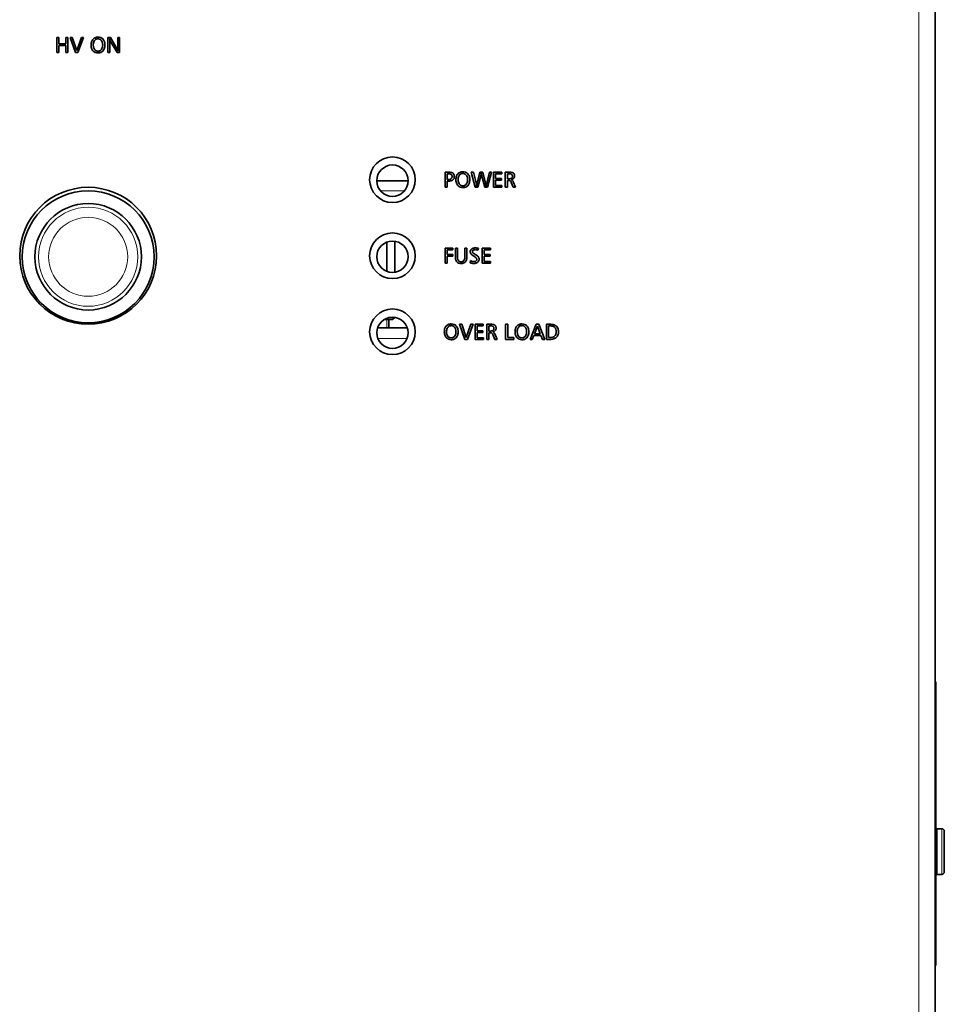
# Model space of a CAD drawing. Units: millimetres. Extents: x 200 to 5890, y 50 to 4150.
# Drawn here: x 2329 to 2512, y 2063 to 2258 of the extents above; entities that cross this region are included whole.
import ezdxf

# ---------------------------------------------------------------- set-up
doc = ezdxf.new("R2010")
doc.units = ezdxf.units.MM
doc.header["$LTSCALE"] = 10
doc.layers.add('実線(中線)', color=5, linetype='Continuous', lineweight=35)
doc.layers.add('実線(細線)', color=16, linetype='Continuous', lineweight=18)

msp = doc.modelspace()

# ---------------------------------------------------------------- linework, layer by layer
at = {"layer": '実線(中線)'}
for p, q in [((2509.993, 2414.216), (2509.993, 1802.116)), ((2337.214, 2254.072), (2336.794, 2254.072)), ((2336.794, 2254.072), (2336.794, 2251.072)), ((2337.214, 2252.802), (2337.214, 2254.072)), ((2338.577, 2252.802), (2337.214, 2252.802)), ((2338.997, 2254.072), (2338.577, 2254.072)), ((2338.577, 2254.072), (2338.577, 2252.802)), ((2338.997, 2251.072), (2338.997, 2254.072)), ((2339.868, 2254.072), (2339.422, 2254.072)), ((2339.422, 2254.072), (2340.489, 2251.072)), ((2340.749, 2251.475), (2339.868, 2254.072)), ((2341.661, 2254.072), (2340.749, 2251.475)), ((2340.978, 2251.072), (2342.084, 2254.072)), ((2342.084, 2254.072), (2341.661, 2254.072)), ((2347.414, 2254.072), (2346.887, 2254.072)), ((2346.887, 2254.072), (2346.887, 2251.072)), ((2347.271, 2251.072), (2347.271, 2253.273)), ((2347.353, 2253.428), (2348.679, 2251.072)), ((2348.718, 2251.737), (2347.414, 2254.072)), ((2349.196, 2254.072), (2348.809, 2254.072)), ((2348.809, 2254.072), (2348.809, 2251.859)), ((2349.196, 2251.072), (2349.196, 2254.072)), ((2336.794, 2251.072), (2337.214, 2251.072)), ((2337.214, 2251.072), (2337.214, 2252.46)), ((2337.214, 2252.46), (2338.577, 2252.46)), ((2338.577, 2252.46), (2338.577, 2251.072)), ((2338.577, 2251.072), (2338.997, 2251.072)), ((2340.489, 2251.072), (2340.978, 2251.072)), ((2346.887, 2251.072), (2347.271, 2251.072)), ((2348.679, 2251.072), (2349.196, 2251.072)), ((2414.111, 2227.515), (2413.365, 2227.515)), ((2413.365, 2227.515), (2413.365, 2224.515)), ((2418.939, 2227.515), (2418.509, 2227.515)), ((2418.509, 2227.515), (2419.298, 2224.515)), ((2419.533, 2225.116), (2418.939, 2227.515)), ((2420.248, 2227.515), (2419.632, 2225.101)), ((2420.791, 2227.515), (2420.248, 2227.515)), ((2421.407, 2225.098), (2420.791, 2227.515)), ((2422.12, 2227.515), (2421.501, 2225.086)), ((2421.707, 2224.515), (2422.517, 2227.515)), ((2422.517, 2227.515), (2422.12, 2227.515)), ((2424.539, 2227.515), (2422.917, 2227.515)), ((2422.917, 2227.515), (2422.917, 2224.515)), ((2424.539, 2227.192), (2424.539, 2227.515)), ((2426.039, 2227.515), (2425.232, 2227.515)), ((2425.232, 2227.515), (2425.232, 2224.515)), ((2406.093, 2225.816), (2399.893, 2225.816)), ((2413.785, 2226.069), (2413.785, 2227.187)), ((2413.785, 2227.187), (2414.116, 2227.187)), ((2414.057, 2226.069), (2413.785, 2226.069)), ((2413.785, 2224.515), (2413.785, 2225.74)), ((2413.785, 2225.74), (2414.09, 2225.74)), ((2419.836, 2224.515), (2420.462, 2226.962)), ((2420.549, 2226.965), (2421.18, 2224.515)), ((2423.337, 2226.242), (2423.337, 2227.192)), ((2423.337, 2227.192), (2424.539, 2227.192)), ((2424.476, 2226.242), (2423.337, 2226.242)), ((2423.337, 2224.861), (2423.337, 2225.903)), ((2423.337, 2225.903), (2424.476, 2225.903)), ((2424.476, 2225.903), (2424.476, 2226.242)), ((2425.647, 2226.17), (2425.647, 2227.192)), ((2425.647, 2227.192), (2425.958, 2227.192)), ((2425.971, 2226.17), (2425.647, 2226.17)), ((2425.647, 2224.515), (2425.647, 2225.842)), ((2425.647, 2225.842), (2425.889, 2225.842)), ((2426.421, 2225.496), (2426.816, 2224.515)), ((2427.264, 2224.515), (2426.811, 2225.59)), ((2413.365, 2224.515), (2413.785, 2224.515)), ((2419.298, 2224.515), (2419.836, 2224.515)), ((2421.18, 2224.515), (2421.707, 2224.515)), ((2422.917, 2224.515), (2424.58, 2224.515)), ((2424.58, 2224.861), (2423.337, 2224.861)), ((2424.58, 2224.515), (2424.58, 2224.861)), ((2425.232, 2224.515), (2425.647, 2224.515)), ((2426.816, 2224.515), (2427.264, 2224.515)), ((2403.468, 2207.753), (2403.468, 2213.88)), ((2401.879, 2207.923), (2401.879, 2213.709)), ((2414.915, 2212.533), (2413.365, 2212.533)), ((2413.365, 2212.533), (2413.365, 2209.533)), ((2413.785, 2211.247), (2413.785, 2212.204)), ((2413.785, 2212.204), (2414.915, 2212.204)), ((2414.915, 2212.204), (2414.915, 2212.533)), ((2415.82, 2212.533), (2415.402, 2212.533)), ((2415.402, 2212.533), (2415.402, 2210.753)), ((2415.82, 2210.765), (2415.82, 2212.533)), ((2417.651, 2212.533), (2417.261, 2212.533)), ((2417.261, 2212.533), (2417.261, 2210.804)), ((2417.651, 2210.796), (2417.651, 2212.533)), ((2419.917, 2212.087), (2419.96, 2212.454)), ((2422.303, 2212.533), (2420.681, 2212.533)), ((2420.681, 2212.533), (2420.681, 2209.533)), ((2421.101, 2211.26), (2421.101, 2212.209)), ((2421.101, 2212.209), (2422.303, 2212.209)), ((2422.303, 2212.209), (2422.303, 2212.533)), ((2414.87, 2211.247), (2413.785, 2211.247)), ((2413.785, 2209.533), (2413.785, 2210.908)), ((2413.785, 2210.908), (2414.87, 2210.908)), ((2414.87, 2210.908), (2414.87, 2211.247)), ((2418.351, 2210.05), (2418.308, 2209.647)), ((2422.24, 2211.26), (2421.101, 2211.26)), ((2421.101, 2209.879), (2421.101, 2210.921)), ((2421.101, 2210.921), (2422.24, 2210.921)), ((2422.344, 2209.879), (2421.101, 2209.879)), ((2422.24, 2210.921), (2422.24, 2211.26)), ((2422.344, 2209.533), (2422.344, 2209.879)), ((2413.365, 2209.533), (2413.785, 2209.533)), ((2420.681, 2209.533), (2422.344, 2209.533)), ((2401.305, 2198.416), (2401.648, 2198.416)), ((2401.648, 2198.416), (2401.799, 2198.677)), ((2401.648, 2198.416), (2403.006, 2198.416)), ((2403.468, 2198.816), (2402.212, 2198.816)), ((2402.293, 2198.416), (2402.293, 2196.816)), ((2403.468, 2198.816), (2403.006, 2198.416)), ((2403.468, 2198.816), (2403.468, 2198.88)), ((2400.058, 2196.816), (2405.927, 2196.816)), ((2416.662, 2197.515), (2416.217, 2197.515)), ((2416.217, 2197.515), (2417.284, 2194.515)), ((2417.544, 2194.917), (2416.662, 2197.515)), ((2418.455, 2197.515), (2417.544, 2194.917)), ((2417.773, 2194.515), (2418.878, 2197.515)), ((2418.878, 2197.515), (2418.455, 2197.515)), ((2420.89, 2197.515), (2419.268, 2197.515)), ((2419.268, 2197.515), (2419.268, 2194.515)), ((2419.688, 2196.242), (2419.688, 2197.192)), ((2419.688, 2197.192), (2420.89, 2197.192)), ((2420.89, 2197.192), (2420.89, 2197.515)), ((2422.39, 2197.515), (2421.583, 2197.515)), ((2421.583, 2197.515), (2421.583, 2194.515)), ((2421.998, 2196.17), (2421.998, 2197.192)), ((2421.998, 2197.192), (2422.308, 2197.192)), ((2425.713, 2197.515), (2425.293, 2197.515)), ((2425.293, 2197.515), (2425.293, 2194.515)), ((2425.713, 2194.867), (2425.713, 2197.515)), ((2431.316, 2197.515), (2430.119, 2194.515)), ((2430.967, 2195.62), (2431.563, 2197.148)), ((2431.828, 2197.515), (2431.316, 2197.515)), ((2431.563, 2197.148), (2432.141, 2195.62)), ((2433.005, 2194.515), (2431.828, 2197.515)), ((2434.028, 2197.515), (2433.328, 2197.515)), ((2433.328, 2197.515), (2433.328, 2194.515)), ((2433.748, 2197.179), (2434.095, 2197.179)), ((2433.748, 2194.867), (2433.748, 2197.179)), ((2417.284, 2194.515), (2417.773, 2194.515)), ((2419.268, 2194.515), (2420.931, 2194.515)), ((2420.826, 2196.242), (2419.688, 2196.242)), ((2419.688, 2194.861), (2419.688, 2195.903)), ((2419.688, 2195.903), (2420.826, 2195.903)), ((2420.931, 2194.861), (2419.688, 2194.861)), ((2420.826, 2195.903), (2420.826, 2196.242)), ((2420.931, 2194.515), (2420.931, 2194.861)), ((2421.583, 2194.515), (2421.998, 2194.515)), ((2422.321, 2196.17), (2421.998, 2196.17)), ((2421.998, 2194.515), (2421.998, 2195.842)), ((2421.998, 2195.842), (2422.24, 2195.842)), ((2422.772, 2195.496), (2423.167, 2194.515)), ((2423.615, 2194.515), (2423.162, 2195.59)), ((2423.167, 2194.515), (2423.615, 2194.515)), ((2425.293, 2194.515), (2426.91, 2194.515)), ((2426.91, 2194.867), (2425.713, 2194.867)), ((2426.91, 2194.515), (2426.91, 2194.867)), ((2430.119, 2194.515), (2430.544, 2194.515)), ((2430.544, 2194.515), (2430.832, 2195.284)), ((2430.832, 2195.284), (2432.261, 2195.284)), ((2432.141, 2195.62), (2430.967, 2195.62)), ((2432.261, 2195.284), (2432.551, 2194.515)), ((2432.551, 2194.515), (2433.005, 2194.515)), ((2433.328, 2194.515), (2434.021, 2194.515)), ((2434.089, 2194.867), (2433.748, 2194.867)), ((2509.993, 2127.016), (2510.093, 2127.016)), ((2510.093, 2071.016), (2510.093, 2127.016)), ((2510.093, 2125.873), (2510.143, 2125.873)), ((2510.093, 2125.683), (2510.143, 2125.683)), ((2510.143, 2125.683), (2510.143, 2125.873)), ((2510.143, 2071.969), (2510.143, 2125.683)), ((2510.293, 2098.016), (2510.143, 2098.016)), ((2510.293, 2089.016), (2510.293, 2098.016)), ((2510.293, 2098.016), (2510.293, 2089.016)), ((2510.293, 2098.016), (2511.293, 2098.016)), ((2511.793, 2097.516), (2511.793, 2089.516)), ((2510.293, 2089.016), (2510.143, 2089.016)), ((2510.293, 2089.016), (2511.293, 2089.016)), ((2509.993, 2071.016), (2510.093, 2071.016)), ((2510.093, 2071.969), (2510.143, 2071.969))]:
    msp.add_line(p, q, dxfattribs=at)
for centre, radius in [((2402.993, 2226.016), 4.5), ((2402.993, 2225.816), 3.1), ((2342.993, 2211.016), 13.5), ((2342.993, 2210.816), 13), ((2342.993, 2210.816), 10.5), ((2402.993, 2211.016), 4.5), ((2402.993, 2210.816), 3.1), ((2402.993, 2196.016), 4.5), ((2402.993, 2195.816), 3.1)]:
    msp.add_circle(centre, radius, dxfattribs=at)
for centre, start, end in [((2511.293, 2097.516), 0, 90), ((2511.293, 2089.516), 270, 0)]:
    msp.add_arc(centre, 0.5, start, end, dxfattribs=at)
for points, knots in [([(2344.926, 2254.131), (2344.824, 2254.131), (2344.722, 2254.123), (2344.529, 2254.086), (2344.438, 2254.059), (2344.207, 2253.96), (2344.08, 2253.871), (2343.869, 2253.652), (2343.765, 2253.509), (2343.596, 2253.078), (2343.563, 2252.824), (2343.563, 2252.575)], [-0.29216818, -0.29216818, -0.29216818, -0.29216818, -0.2479349, -0.2479349, -0.20694605, -0.20694605, -0.13860642, -0.13860642, -0.07483346, -0.07483346, 0, 0, 0, 0]), ([(2343.563, 2252.575), (2343.563, 2252.431), (2343.574, 2252.287), (2343.624, 2252.019), (2343.66, 2251.896), (2343.801, 2251.576), (2343.912, 2251.448), (2344.1, 2251.26), (2344.229, 2251.175), (2344.549, 2251.045), (2344.737, 2251.016), (2344.926, 2251.016)], [-0.17668452, -0.17668452, -0.17668452, -0.17668452, -0.15546067, -0.15546067, -0.13646558, -0.13646558, -0.10379219, -0.10379219, -0.05667137, -0.05667137, 0, 0, 0, 0]), ([(2344.001, 2252.58), (2344.001, 2252.706), (2344.011, 2252.834), (2344.058, 2253.068), (2344.091, 2253.175), (2344.203, 2253.408), (2344.28, 2253.504), (2344.419, 2253.64), (2344.502, 2253.696), (2344.702, 2253.779), (2344.814, 2253.797), (2344.928, 2253.797)], [-0.13892976, -0.13892976, -0.13892976, -0.13892976, -0.11454017, -0.11454017, -0.09293284, -0.09293284, -0.0647807, -0.0647807, -0.03433085, -0.03433085, 0, 0, 0, 0]), ([(2344.928, 2251.363), (2344.866, 2251.363), (2344.805, 2251.368), (2344.687, 2251.391), (2344.631, 2251.409), (2344.48, 2251.475), (2344.395, 2251.537), (2344.252, 2251.688), (2344.167, 2251.8), (2344.027, 2252.162), (2344.001, 2252.374), (2344.001, 2252.58)], [-0.23844446, -0.23844446, -0.23844446, -0.23844446, -0.20522046, -0.20522046, -0.1737769, -0.1737769, -0.11626775, -0.11626775, -0.06193739, -0.06193739, 0, 0, 0, 0]), ([(2346.288, 2252.575), (2346.288, 2252.718), (2346.277, 2252.862), (2346.227, 2253.129), (2346.191, 2253.252), (2346.05, 2253.572), (2345.939, 2253.7), (2345.751, 2253.887), (2345.623, 2253.972), (2345.302, 2254.103), (2345.115, 2254.131), (2344.926, 2254.131)], [-0.1759091, -0.1759091, -0.1759091, -0.1759091, -0.15496192, -0.15496192, -0.13619498, -0.13619498, -0.10379219, -0.10379219, -0.05667137, -0.05667137, 0, 0, 0, 0]), ([(2344.926, 2251.016), (2345.028, 2251.016), (2345.131, 2251.025), (2345.325, 2251.061), (2345.416, 2251.088), (2345.647, 2251.188), (2345.773, 2251.276), (2345.964, 2251.475), (2346.078, 2251.615), (2346.255, 2252.069), (2346.288, 2252.324), (2346.288, 2252.575)], [-0.35633949, -0.35633949, -0.35633949, -0.35633949, -0.29546761, -0.29546761, -0.23915144, -0.23915144, -0.14616251, -0.14616251, -0.07515508, -0.07515508, 0, 0, 0, 0]), ([(2344.928, 2253.797), (2344.989, 2253.797), (2345.05, 2253.792), (2345.166, 2253.769), (2345.221, 2253.752), (2345.372, 2253.686), (2345.457, 2253.623), (2345.601, 2253.473), (2345.688, 2253.36), (2345.829, 2252.997), (2345.855, 2252.786), (2345.855, 2252.58)], [-0.23936722, -0.23936722, -0.23936722, -0.23936722, -0.20631594, -0.20631594, -0.17495968, -0.17495968, -0.11672351, -0.11672351, -0.06182381, -0.06182381, 0, 0, 0, 0]), ([(2345.855, 2252.58), (2345.855, 2252.454), (2345.845, 2252.327), (2345.8, 2252.094), (2345.767, 2251.988), (2345.652, 2251.747), (2345.572, 2251.652), (2345.437, 2251.52), (2345.354, 2251.464), (2345.154, 2251.381), (2345.042, 2251.363), (2344.928, 2251.363)], [-0.13135143, -0.13135143, -0.13135143, -0.13135143, -0.10998121, -0.10998121, -0.09107586, -0.09107586, -0.06478161, -0.06478161, -0.03424494, -0.03424494, 0, 0, 0, 0]), ([(2347.271, 2253.273), (2347.271, 2253.321), (2347.263, 2253.401), (2347.246, 2253.562), (2347.229, 2253.702), (2347.213, 2253.833)], [-0.0624979, -0.0624979, -0.0624979, -0.0624979, -0.039714409, -0.039714409, 0, 0, 0, 0]), ([(2347.213, 2253.833), (2347.252, 2253.688), (2347.278, 2253.611), (2347.313, 2253.512), (2347.334, 2253.46), (2347.353, 2253.428)], [-0.02082425, -0.02082425, -0.02082425, -0.02082425, -0.011188368, -0.011188368, 0, 0, 0, 0]), ([(2348.865, 2251.337), (2348.842, 2251.418), (2348.815, 2251.503), (2348.774, 2251.611), (2348.745, 2251.687), (2348.718, 2251.737)], [-0.062673924, -0.062673924, -0.062673924, -0.062673924, -0.017061807, -0.017061807, 0, 0, 0, 0]), ([(2348.809, 2251.859), (2348.809, 2251.786), (2348.816, 2251.705), (2348.831, 2251.581), (2348.842, 2251.486), (2348.865, 2251.337)], [-0.10881246, -0.10881246, -0.10881246, -0.10881246, -0.04525694, -0.04525694, 0, 0, 0, 0]), ([(2415.185, 2226.629), (2415.185, 2226.708), (2415.179, 2226.789), (2415.149, 2226.936), (2415.127, 2227.004), (2415.055, 2227.149), (2415.001, 2227.22), (2414.85, 2227.352), (2414.753, 2227.403), (2414.48, 2227.497), (2414.29, 2227.515), (2414.111, 2227.515)], [-0.15867477, -0.15867477, -0.15867477, -0.15867477, -0.13486111, -0.13486111, -0.11362706, -0.11362706, -0.08630276, -0.08630276, -0.05366896, -0.05366896, 0, 0, 0, 0]), ([(2416.866, 2227.574), (2416.764, 2227.574), (2416.662, 2227.565), (2416.469, 2227.529), (2416.379, 2227.502), (2416.148, 2227.402), (2416.021, 2227.314), (2415.81, 2227.095), (2415.705, 2226.951), (2415.537, 2226.521), (2415.504, 2226.267), (2415.504, 2226.018)], [-0.29216818, -0.29216818, -0.29216818, -0.29216818, -0.2479349, -0.2479349, -0.20694605, -0.20694605, -0.13860642, -0.13860642, -0.07483346, -0.07483346, 0, 0, 0, 0]), ([(2418.229, 2226.018), (2418.229, 2226.161), (2418.218, 2226.305), (2418.168, 2226.572), (2418.132, 2226.695), (2417.991, 2227.015), (2417.88, 2227.143), (2417.691, 2227.33), (2417.563, 2227.415), (2417.243, 2227.545), (2417.055, 2227.574), (2416.866, 2227.574)], [-0.1759091, -0.1759091, -0.1759091, -0.1759091, -0.15496192, -0.15496192, -0.13619498, -0.13619498, -0.10379219, -0.10379219, -0.05667137, -0.05667137, 0, 0, 0, 0]), ([(2427.071, 2226.746), (2427.071, 2226.811), (2427.065, 2226.877), (2427.039, 2226.998), (2427.02, 2227.054), (2426.957, 2227.18), (2426.907, 2227.242), (2426.767, 2227.362), (2426.674, 2227.409), (2426.408, 2227.498), (2426.216, 2227.515), (2426.039, 2227.515)], [-0.14550198, -0.14550198, -0.14550198, -0.14550198, -0.12598881, -0.12598881, -0.10830468, -0.10830468, -0.08394906, -0.08394906, -0.05311231, -0.05311231, 0, 0, 0, 0]), ([(2414.747, 2226.639), (2414.747, 2226.593), (2414.744, 2226.546), (2414.726, 2226.459), (2414.714, 2226.419), (2414.67, 2226.324), (2414.634, 2226.275), (2414.549, 2226.197), (2414.491, 2226.154), (2414.292, 2226.082), (2414.172, 2226.069), (2414.057, 2226.069)], [-0.14571528, -0.14571528, -0.14571528, -0.14571528, -0.12041466, -0.12041466, -0.09735927, -0.09735927, -0.06325544, -0.06325544, -0.03445751, -0.03445751, 0, 0, 0, 0]), ([(2414.09, 2225.74), (2414.203, 2225.74), (2414.317, 2225.748), (2414.524, 2225.787), (2414.619, 2225.814), (2414.822, 2225.907), (2414.904, 2225.971), (2415.032, 2226.101), (2415.085, 2226.181), (2415.168, 2226.386), (2415.185, 2226.507), (2415.185, 2226.629)], [-0.13300087, -0.13300087, -0.13300087, -0.13300087, -0.1105933, -0.1105933, -0.09114534, -0.09114534, -0.06612293, -0.06612293, -0.03653309, -0.03653309, 0, 0, 0, 0]), ([(2414.116, 2227.187), (2414.177, 2227.187), (2414.24, 2227.182), (2414.353, 2227.161), (2414.405, 2227.146), (2414.529, 2227.091), (2414.577, 2227.051), (2414.652, 2226.975), (2414.684, 2226.925), (2414.736, 2226.795), (2414.747, 2226.717), (2414.747, 2226.639)], [-0.074221435, -0.074221435, -0.074221435, -0.074221435, -0.064087341, -0.064087341, -0.055212364, -0.055212364, -0.041796101, -0.041796101, -0.023419671, -0.023419671, 0, 0, 0, 0]), ([(2415.504, 2226.018), (2415.504, 2225.874), (2415.515, 2225.729), (2415.564, 2225.462), (2415.6, 2225.338), (2415.742, 2225.019), (2415.852, 2224.891), (2416.041, 2224.703), (2416.169, 2224.618), (2416.49, 2224.487), (2416.677, 2224.459), (2416.866, 2224.459)], [-0.17668452, -0.17668452, -0.17668452, -0.17668452, -0.15546067, -0.15546067, -0.13646558, -0.13646558, -0.10379219, -0.10379219, -0.05667137, -0.05667137, 0, 0, 0, 0]), ([(2415.942, 2226.023), (2415.942, 2226.149), (2415.952, 2226.277), (2415.998, 2226.511), (2416.032, 2226.618), (2416.143, 2226.851), (2416.22, 2226.947), (2416.36, 2227.083), (2416.443, 2227.139), (2416.642, 2227.222), (2416.754, 2227.24), (2416.869, 2227.24)], [-0.13892976, -0.13892976, -0.13892976, -0.13892976, -0.11454017, -0.11454017, -0.09293284, -0.09293284, -0.0647807, -0.0647807, -0.03433085, -0.03433085, 0, 0, 0, 0]), ([(2416.869, 2224.805), (2416.807, 2224.805), (2416.745, 2224.811), (2416.628, 2224.834), (2416.572, 2224.851), (2416.421, 2224.918), (2416.336, 2224.98), (2416.193, 2225.131), (2416.108, 2225.243), (2415.968, 2225.605), (2415.942, 2225.816), (2415.942, 2226.023)], [-0.23844446, -0.23844446, -0.23844446, -0.23844446, -0.20522046, -0.20522046, -0.1737769, -0.1737769, -0.11626775, -0.11626775, -0.06193739, -0.06193739, 0, 0, 0, 0]), ([(2416.866, 2224.459), (2416.969, 2224.459), (2417.071, 2224.467), (2417.266, 2224.504), (2417.356, 2224.531), (2417.587, 2224.631), (2417.713, 2224.719), (2417.905, 2224.918), (2418.018, 2225.058), (2418.196, 2225.512), (2418.229, 2225.767), (2418.229, 2226.018)], [-0.35633949, -0.35633949, -0.35633949, -0.35633949, -0.29546761, -0.29546761, -0.23915144, -0.23915144, -0.14616251, -0.14616251, -0.07515508, -0.07515508, 0, 0, 0, 0]), ([(2416.869, 2227.24), (2416.93, 2227.24), (2416.99, 2227.235), (2417.107, 2227.212), (2417.162, 2227.195), (2417.313, 2227.128), (2417.398, 2227.066), (2417.542, 2226.915), (2417.628, 2226.803), (2417.769, 2226.439), (2417.796, 2226.229), (2417.796, 2226.023)], [-0.23936722, -0.23936722, -0.23936722, -0.23936722, -0.20631594, -0.20631594, -0.17495968, -0.17495968, -0.11672351, -0.11672351, -0.06182381, -0.06182381, 0, 0, 0, 0]), ([(2417.796, 2226.023), (2417.796, 2225.897), (2417.786, 2225.77), (2417.74, 2225.537), (2417.707, 2225.43), (2417.593, 2225.19), (2417.513, 2225.095), (2417.377, 2224.963), (2417.294, 2224.906), (2417.095, 2224.824), (2416.983, 2224.805), (2416.869, 2224.805)], [-0.13135143, -0.13135143, -0.13135143, -0.13135143, -0.10998121, -0.10998121, -0.09107586, -0.09107586, -0.06478161, -0.06478161, -0.03424494, -0.03424494, 0, 0, 0, 0]), ([(2420.462, 2226.962), (2420.468, 2226.974), (2420.473, 2227.006), (2420.48, 2227.064), (2420.487, 2227.115), (2420.508, 2227.301)], [-0.23115931, -0.23115931, -0.23115931, -0.23115931, -0.05609975, -0.05609975, 0, 0, 0, 0]), ([(2420.508, 2227.301), (2420.513, 2227.236), (2420.518, 2227.17), (2420.529, 2227.076), (2420.537, 2227.013), (2420.549, 2226.965)], [-0.048504443, -0.048504443, -0.048504443, -0.048504443, -0.014963573, -0.014963573, 0, 0, 0, 0]), ([(2425.889, 2225.842), (2425.942, 2225.842), (2425.997, 2225.838), (2426.094, 2225.821), (2426.137, 2225.809), (2426.214, 2225.773), (2426.256, 2225.747), (2426.352, 2225.641), (2426.392, 2225.568), (2426.421, 2225.496)], [-0.090033436, -0.090033436, -0.090033436, -0.090033436, -0.064283183, -0.064283183, -0.042816468, -0.042816468, -0.023431845, -0.023431845, 0, 0, 0, 0]), ([(2425.958, 2227.192), (2426.042, 2227.192), (2426.129, 2227.187), (2426.277, 2227.161), (2426.344, 2227.143), (2426.458, 2227.088), (2426.497, 2227.059), (2426.563, 2226.991), (2426.589, 2226.948), (2426.634, 2226.834), (2426.643, 2226.761), (2426.643, 2226.69)], [-0.082644924, -0.082644924, -0.082644924, -0.082644924, -0.064285444, -0.064285444, -0.049673575, -0.049673575, -0.036729272, -0.036729272, -0.021372116, -0.021372116, 0, 0, 0, 0]), ([(2426.643, 2226.69), (2426.643, 2226.652), (2426.64, 2226.615), (2426.625, 2226.544), (2426.615, 2226.51), (2426.576, 2226.425), (2426.542, 2226.378), (2426.456, 2226.299), (2426.396, 2226.256), (2426.203, 2226.184), (2426.085, 2226.17), (2425.971, 2226.17)], [-0.12441512, -0.12441512, -0.12441512, -0.12441512, -0.1065319, -0.1065319, -0.08983646, -0.08983646, -0.06177199, -0.06177199, -0.03417371, -0.03417371, 0, 0, 0, 0]), ([(2426.416, 2226.015), (2426.507, 2226.035), (2426.597, 2226.064), (2426.754, 2226.143), (2426.822, 2226.19), (2426.926, 2226.297), (2426.979, 2226.363), (2427.055, 2226.549), (2427.071, 2226.647), (2427.071, 2226.746)], [-0.14078976, -0.14078976, -0.14078976, -0.14078976, -0.09810985, -0.09810985, -0.06014614, -0.06014614, -0.02975461, -0.02975461, 0, 0, 0, 0]), ([(2426.811, 2225.59), (2426.781, 2225.662), (2426.744, 2225.743), (2426.668, 2225.862), (2426.634, 2225.9), (2426.539, 2225.972), (2426.479, 2225.998), (2426.416, 2226.015)], [-0.056731394, -0.056731394, -0.056731394, -0.056731394, -0.035922116, -0.035922116, -0.01956657, -0.01956657, 0, 0, 0, 0]), ([(2419.586, 2224.744), (2419.577, 2224.819), (2419.566, 2224.91), (2419.552, 2225.013), (2419.542, 2225.079), (2419.533, 2225.116)], [-0.042696265, -0.042696265, -0.042696265, -0.042696265, -0.011479994, -0.011479994, 0, 0, 0, 0]), ([(2419.632, 2225.101), (2419.62, 2225.052), (2419.612, 2224.997), (2419.597, 2224.882), (2419.591, 2224.814), (2419.586, 2224.744)], [-0.037170816, -0.037170816, -0.037170816, -0.037170816, -0.020918928, -0.020918928, 0, 0, 0, 0]), ([(2421.458, 2224.744), (2421.452, 2224.81), (2421.444, 2224.878), (2421.43, 2224.978), (2421.421, 2225.04), (2421.407, 2225.098)], [-0.052771765, -0.052771765, -0.052771765, -0.052771765, -0.017939201, -0.017939201, 0, 0, 0, 0]), ([(2421.501, 2225.086), (2421.495, 2225.052), (2421.486, 2224.994), (2421.473, 2224.897), (2421.467, 2224.847), (2421.458, 2224.744)], [-0.053486521, -0.053486521, -0.053486521, -0.053486521, -0.030897808, -0.030897808, 0, 0, 0, 0]), ([(2419.321, 2212.556), (2419.217, 2212.556), (2419.112, 2212.548), (2418.921, 2212.511), (2418.833, 2212.485), (2418.641, 2212.394), (2418.565, 2212.331), (2418.455, 2212.22), (2418.409, 2212.152), (2418.341, 2211.985), (2418.325, 2211.891), (2418.325, 2211.794)], [-0.11032517, -0.11032517, -0.11032517, -0.11032517, -0.09187193, -0.09187193, -0.07569458, -0.07569458, -0.05402361, -0.05402361, -0.02885986, -0.02885986, 0, 0, 0, 0]), ([(2418.325, 2211.794), (2418.325, 2211.716), (2418.34, 2211.64), (2418.399, 2211.479), (2418.446, 2211.404), (2418.585, 2211.22), (2418.705, 2211.122), (2418.84, 2211.043)], [-0.088231533, -0.088231533, -0.088231533, -0.088231533, -0.069199323, -0.069199323, -0.046771692, -0.046771692, 0, 0, 0, 0]), ([(2418.746, 2211.843), (2418.746, 2211.869), (2418.748, 2211.894), (2418.759, 2211.944), (2418.766, 2211.967), (2418.795, 2212.026), (2418.821, 2212.059), (2418.886, 2212.116), (2418.935, 2212.149), (2419.107, 2212.211), (2419.219, 2212.222), (2419.324, 2212.222)], [-0.10364186, -0.10364186, -0.10364186, -0.10364186, -0.08994833, -0.08994833, -0.07700521, -0.07700521, -0.05474026, -0.05474026, -0.03142307, -0.03142307, 0, 0, 0, 0]), ([(2419.293, 2211.288), (2419.204, 2211.337), (2419.105, 2211.395), (2418.959, 2211.493), (2418.895, 2211.54), (2418.831, 2211.608), (2418.796, 2211.65), (2418.755, 2211.75), (2418.746, 2211.795), (2418.746, 2211.843)], [-0.11758368, -0.11758368, -0.11758368, -0.11758368, -0.0680423, -0.0680423, -0.03251579, -0.03251579, -0.01419163, -0.01419163, 0, 0, 0, 0]), ([(2419.96, 2212.454), (2419.86, 2212.489), (2419.757, 2212.514), (2419.543, 2212.548), (2419.433, 2212.556), (2419.321, 2212.556)], [-0.06568748, -0.06568748, -0.06568748, -0.06568748, -0.033475339, -0.033475339, 0, 0, 0, 0]), ([(2419.324, 2212.222), (2419.428, 2212.222), (2419.531, 2212.212), (2419.699, 2212.174), (2419.8, 2212.146), (2419.917, 2212.087)], [-0.099109888, -0.099109888, -0.099109888, -0.099109888, -0.039405401, -0.039405401, 0, 0, 0, 0]), ([(2415.402, 2210.753), (2415.402, 2210.62), (2415.411, 2210.485), (2415.456, 2210.243), (2415.488, 2210.133), (2415.597, 2209.9), (2415.669, 2209.811), (2415.821, 2209.664), (2415.92, 2209.602), (2416.185, 2209.499), (2416.353, 2209.477), (2416.517, 2209.477)], [-0.16021274, -0.16021274, -0.16021274, -0.16021274, -0.13467, -0.13467, -0.11277131, -0.11277131, -0.08518204, -0.08518204, -0.04941786, -0.04941786, 0, 0, 0, 0]), ([(2416.53, 2209.823), (2416.466, 2209.823), (2416.402, 2209.829), (2416.284, 2209.854), (2416.23, 2209.872), (2416.114, 2209.932), (2416.059, 2209.977), (2415.97, 2210.084), (2415.922, 2210.158), (2415.834, 2210.427), (2415.82, 2210.604), (2415.82, 2210.765)], [-0.19140151, -0.19140151, -0.19140151, -0.19140151, -0.15628972, -0.15628972, -0.12487862, -0.12487862, -0.08457458, -0.08457458, -0.04847557, -0.04847557, 0, 0, 0, 0]), ([(2416.517, 2209.477), (2416.621, 2209.477), (2416.727, 2209.485), (2416.919, 2209.524), (2417.007, 2209.552), (2417.193, 2209.643), (2417.282, 2209.71), (2417.447, 2209.896), (2417.511, 2210.014), (2417.628, 2210.347), (2417.651, 2210.578), (2417.651, 2210.796)], [-0.1988287, -0.1988287, -0.1988287, -0.1988287, -0.16756685, -0.16756685, -0.13987669, -0.13987669, -0.10561135, -0.10561135, -0.06531334, -0.06531334, 0, 0, 0, 0]), ([(2417.261, 2210.804), (2417.261, 2210.691), (2417.253, 2210.574), (2417.216, 2210.37), (2417.19, 2210.278), (2417.121, 2210.132), (2417.079, 2210.062), (2416.959, 2209.944), (2416.895, 2209.903), (2416.731, 2209.837), (2416.63, 2209.823), (2416.53, 2209.823)], [-0.16398534, -0.16398534, -0.16398534, -0.16398534, -0.11823693, -0.11823693, -0.08029153, -0.08029153, -0.05320028, -0.05320028, -0.0300207, -0.0300207, 0, 0, 0, 0]), ([(2419.046, 2209.859), (2418.932, 2209.859), (2418.82, 2209.876), (2418.631, 2209.927), (2418.509, 2209.967), (2418.351, 2210.05)], [-0.12813674, -0.12813674, -0.12813674, -0.12813674, -0.05361126, -0.05361126, 0, 0, 0, 0]), ([(2418.84, 2211.043), (2418.862, 2211.03), (2418.886, 2211.016), (2418.938, 2210.986), (2418.97, 2210.968), (2419, 2210.951)], [-0.017918776, -0.017918776, -0.017918776, -0.017918776, -0.010374304, -0.010374304, 0, 0, 0, 0]), ([(2419, 2210.951), (2419.228, 2210.822), (2419.413, 2210.687), (2419.558, 2210.507), (2419.59, 2210.457), (2419.624, 2210.367), (2419.632, 2210.329), (2419.632, 2210.289)], [-0.081459072, -0.081459072, -0.081459072, -0.081459072, -0.028834338, -0.028834338, -0.011885584, -0.011885584, 0, 0, 0, 0]), ([(2419.632, 2210.289), (2419.632, 2210.262), (2419.629, 2210.234), (2419.619, 2210.181), (2419.611, 2210.157), (2419.58, 2210.087), (2419.551, 2210.048), (2419.481, 2209.982), (2419.427, 2209.94), (2419.25, 2209.872), (2419.147, 2209.859), (2419.046, 2209.859)], [-0.11492896, -0.11492896, -0.11492896, -0.11492896, -0.09941578, -0.09941578, -0.08464, -0.08464, -0.05680733, -0.05680733, -0.03021516, -0.03021516, 0, 0, 0, 0]), ([(2419.079, 2209.513), (2419.166, 2209.513), (2419.253, 2209.52), (2419.418, 2209.552), (2419.494, 2209.576), (2419.701, 2209.669), (2419.792, 2209.747), (2419.922, 2209.88), (2419.978, 2209.962), (2420.059, 2210.16), (2420.078, 2210.271), (2420.078, 2210.383)], [-0.11888827, -0.11888827, -0.11888827, -0.11888827, -0.10369334, -0.10369334, -0.08967397, -0.08967397, -0.06412465, -0.06412465, -0.03388513, -0.03388513, 0, 0, 0, 0]), ([(2420.078, 2210.383), (2420.078, 2210.467), (2420.064, 2210.548), (2420.006, 2210.706), (2419.963, 2210.777), (2419.841, 2210.922), (2419.693, 2211.068), (2419.293, 2211.288)], [-0.35670301, -0.35670301, -0.35670301, -0.35670301, -0.24738982, -0.24738982, -0.13691527, -0.13691527, 0, 0, 0, 0]), ([(2418.308, 2209.647), (2418.425, 2209.601), (2418.547, 2209.569), (2418.789, 2209.526), (2418.924, 2209.513), (2419.079, 2209.513)], [-0.095462032, -0.095462032, -0.095462032, -0.095462032, -0.04671504, -0.04671504, 0, 0, 0, 0]), ([(2414.574, 2197.574), (2414.472, 2197.574), (2414.37, 2197.565), (2414.177, 2197.529), (2414.087, 2197.502), (2413.856, 2197.402), (2413.729, 2197.314), (2413.518, 2197.095), (2413.413, 2196.951), (2413.245, 2196.521), (2413.212, 2196.267), (2413.212, 2196.018)], [-0.29216818, -0.29216818, -0.29216818, -0.29216818, -0.2479349, -0.2479349, -0.20694605, -0.20694605, -0.13860642, -0.13860642, -0.07483346, -0.07483346, 0, 0, 0, 0]), ([(2413.65, 2196.023), (2413.65, 2196.149), (2413.66, 2196.277), (2413.706, 2196.511), (2413.74, 2196.618), (2413.851, 2196.851), (2413.928, 2196.947), (2414.068, 2197.083), (2414.151, 2197.139), (2414.35, 2197.222), (2414.462, 2197.24), (2414.577, 2197.24)], [-0.13892976, -0.13892976, -0.13892976, -0.13892976, -0.11454017, -0.11454017, -0.09293284, -0.09293284, -0.0647807, -0.0647807, -0.03433085, -0.03433085, 0, 0, 0, 0]), ([(2415.937, 2196.018), (2415.937, 2196.161), (2415.926, 2196.305), (2415.876, 2196.572), (2415.84, 2196.695), (2415.699, 2197.015), (2415.587, 2197.143), (2415.399, 2197.33), (2415.271, 2197.415), (2414.951, 2197.545), (2414.763, 2197.574), (2414.574, 2197.574)], [-0.1759091, -0.1759091, -0.1759091, -0.1759091, -0.15496192, -0.15496192, -0.13619498, -0.13619498, -0.10379219, -0.10379219, -0.05667137, -0.05667137, 0, 0, 0, 0]), ([(2414.577, 2197.24), (2414.638, 2197.24), (2414.698, 2197.235), (2414.815, 2197.212), (2414.87, 2197.195), (2415.021, 2197.128), (2415.106, 2197.066), (2415.25, 2196.915), (2415.336, 2196.803), (2415.477, 2196.439), (2415.504, 2196.229), (2415.504, 2196.023)], [-0.23936722, -0.23936722, -0.23936722, -0.23936722, -0.20631594, -0.20631594, -0.17495968, -0.17495968, -0.11672351, -0.11672351, -0.06182381, -0.06182381, 0, 0, 0, 0]), ([(2422.308, 2197.192), (2422.392, 2197.192), (2422.48, 2197.187), (2422.628, 2197.161), (2422.695, 2197.143), (2422.809, 2197.088), (2422.848, 2197.059), (2422.913, 2196.991), (2422.94, 2196.948), (2422.984, 2196.834), (2422.994, 2196.761), (2422.994, 2196.69)], [-0.082644924, -0.082644924, -0.082644924, -0.082644924, -0.064285444, -0.064285444, -0.049673575, -0.049673575, -0.036729272, -0.036729272, -0.021372116, -0.021372116, 0, 0, 0, 0]), ([(2422.994, 2196.69), (2422.994, 2196.652), (2422.99, 2196.615), (2422.976, 2196.544), (2422.966, 2196.51), (2422.927, 2196.425), (2422.892, 2196.378), (2422.807, 2196.299), (2422.747, 2196.256), (2422.554, 2196.184), (2422.435, 2196.17), (2422.321, 2196.17)], [-0.12441512, -0.12441512, -0.12441512, -0.12441512, -0.1065319, -0.1065319, -0.08983646, -0.08983646, -0.06177199, -0.06177199, -0.03417371, -0.03417371, 0, 0, 0, 0]), ([(2423.421, 2196.746), (2423.421, 2196.811), (2423.416, 2196.877), (2423.39, 2196.998), (2423.371, 2197.054), (2423.307, 2197.18), (2423.258, 2197.242), (2423.117, 2197.362), (2423.025, 2197.409), (2422.758, 2197.498), (2422.567, 2197.515), (2422.39, 2197.515)], [-0.14550198, -0.14550198, -0.14550198, -0.14550198, -0.12598881, -0.12598881, -0.10830468, -0.10830468, -0.08394906, -0.08394906, -0.05311231, -0.05311231, 0, 0, 0, 0]), ([(2422.767, 2196.015), (2422.858, 2196.035), (2422.948, 2196.064), (2423.105, 2196.143), (2423.172, 2196.19), (2423.277, 2196.297), (2423.33, 2196.363), (2423.406, 2196.549), (2423.421, 2196.647), (2423.421, 2196.746)], [-0.14078976, -0.14078976, -0.14078976, -0.14078976, -0.09810985, -0.09810985, -0.06014614, -0.06014614, -0.02975461, -0.02975461, 0, 0, 0, 0]), ([(2428.512, 2197.574), (2428.41, 2197.574), (2428.308, 2197.565), (2428.115, 2197.529), (2428.025, 2197.502), (2427.794, 2197.402), (2427.667, 2197.314), (2427.456, 2197.095), (2427.351, 2196.951), (2427.183, 2196.521), (2427.15, 2196.267), (2427.15, 2196.018)], [-0.29216818, -0.29216818, -0.29216818, -0.29216818, -0.2479349, -0.2479349, -0.20694605, -0.20694605, -0.13860642, -0.13860642, -0.07483346, -0.07483346, 0, 0, 0, 0]), ([(2427.588, 2196.023), (2427.588, 2196.149), (2427.598, 2196.277), (2427.644, 2196.511), (2427.678, 2196.618), (2427.789, 2196.851), (2427.866, 2196.947), (2428.006, 2197.083), (2428.089, 2197.139), (2428.288, 2197.222), (2428.4, 2197.24), (2428.515, 2197.24)], [-0.13892976, -0.13892976, -0.13892976, -0.13892976, -0.11454017, -0.11454017, -0.09293284, -0.09293284, -0.0647807, -0.0647807, -0.03433085, -0.03433085, 0, 0, 0, 0]), ([(2429.875, 2196.018), (2429.875, 2196.161), (2429.864, 2196.305), (2429.814, 2196.572), (2429.778, 2196.695), (2429.637, 2197.015), (2429.526, 2197.143), (2429.337, 2197.33), (2429.209, 2197.415), (2428.889, 2197.545), (2428.701, 2197.574), (2428.512, 2197.574)], [-0.1759091, -0.1759091, -0.1759091, -0.1759091, -0.15496192, -0.15496192, -0.13619498, -0.13619498, -0.10379219, -0.10379219, -0.05667137, -0.05667137, 0, 0, 0, 0]), ([(2428.515, 2197.24), (2428.576, 2197.24), (2428.636, 2197.235), (2428.753, 2197.212), (2428.808, 2197.195), (2428.959, 2197.128), (2429.044, 2197.066), (2429.188, 2196.915), (2429.274, 2196.803), (2429.415, 2196.439), (2429.442, 2196.229), (2429.442, 2196.023)], [-0.23936722, -0.23936722, -0.23936722, -0.23936722, -0.20631594, -0.20631594, -0.17495968, -0.17495968, -0.11672351, -0.11672351, -0.06182381, -0.06182381, 0, 0, 0, 0]), ([(2435.719, 2196.007), (2435.719, 2196.147), (2435.708, 2196.288), (2435.657, 2196.545), (2435.621, 2196.663), (2435.501, 2196.91), (2435.413, 2197.03), (2435.172, 2197.249), (2435.02, 2197.332), (2434.596, 2197.485), (2434.305, 2197.515), (2434.028, 2197.515)], [-0.25888445, -0.25888445, -0.25888445, -0.25888445, -0.21719387, -0.21719387, -0.18032938, -0.18032938, -0.13500315, -0.13500315, -0.08285513, -0.08285513, 0, 0, 0, 0]), ([(2434.095, 2197.179), (2434.209, 2197.179), (2434.325, 2197.17), (2434.535, 2197.131), (2434.632, 2197.102), (2434.828, 2197.012), (2434.921, 2196.947), (2435.086, 2196.774), (2435.149, 2196.67), (2435.256, 2196.389), (2435.279, 2196.206), (2435.279, 2196.028)], [-0.18898856, -0.18898856, -0.18898856, -0.18898856, -0.15480575, -0.15480575, -0.12493398, -0.12493398, -0.09027683, -0.09027683, -0.05339351, -0.05339351, 0, 0, 0, 0]), ([(2413.212, 2196.018), (2413.212, 2195.874), (2413.223, 2195.729), (2413.272, 2195.462), (2413.308, 2195.338), (2413.45, 2195.019), (2413.56, 2194.891), (2413.749, 2194.703), (2413.877, 2194.618), (2414.198, 2194.487), (2414.385, 2194.459), (2414.574, 2194.459)], [-0.17668452, -0.17668452, -0.17668452, -0.17668452, -0.15546067, -0.15546067, -0.13646558, -0.13646558, -0.10379219, -0.10379219, -0.05667137, -0.05667137, 0, 0, 0, 0]), ([(2414.577, 2194.805), (2414.515, 2194.805), (2414.453, 2194.811), (2414.336, 2194.834), (2414.28, 2194.851), (2414.129, 2194.918), (2414.044, 2194.98), (2413.901, 2195.131), (2413.816, 2195.243), (2413.676, 2195.605), (2413.65, 2195.816), (2413.65, 2196.023)], [-0.23844446, -0.23844446, -0.23844446, -0.23844446, -0.20522046, -0.20522046, -0.1737769, -0.1737769, -0.11626775, -0.11626775, -0.06193739, -0.06193739, 0, 0, 0, 0]), ([(2414.574, 2194.459), (2414.677, 2194.459), (2414.779, 2194.467), (2414.973, 2194.504), (2415.064, 2194.531), (2415.295, 2194.631), (2415.421, 2194.719), (2415.613, 2194.918), (2415.726, 2195.058), (2415.904, 2195.512), (2415.937, 2195.767), (2415.937, 2196.018)], [-0.35633949, -0.35633949, -0.35633949, -0.35633949, -0.29546761, -0.29546761, -0.23915144, -0.23915144, -0.14616251, -0.14616251, -0.07515508, -0.07515508, 0, 0, 0, 0]), ([(2415.504, 2196.023), (2415.504, 2195.897), (2415.494, 2195.77), (2415.448, 2195.537), (2415.415, 2195.43), (2415.301, 2195.19), (2415.221, 2195.095), (2415.085, 2194.963), (2415.002, 2194.906), (2414.803, 2194.824), (2414.691, 2194.805), (2414.577, 2194.805)], [-0.13135143, -0.13135143, -0.13135143, -0.13135143, -0.10998121, -0.10998121, -0.09107586, -0.09107586, -0.06478161, -0.06478161, -0.03424494, -0.03424494, 0, 0, 0, 0]), ([(2422.24, 2195.842), (2422.293, 2195.842), (2422.348, 2195.838), (2422.444, 2195.821), (2422.488, 2195.809), (2422.565, 2195.773), (2422.607, 2195.747), (2422.703, 2195.641), (2422.742, 2195.568), (2422.772, 2195.496)], [-0.090033436, -0.090033436, -0.090033436, -0.090033436, -0.064283183, -0.064283183, -0.042816468, -0.042816468, -0.023431845, -0.023431845, 0, 0, 0, 0]), ([(2423.162, 2195.59), (2423.132, 2195.662), (2423.094, 2195.743), (2423.018, 2195.862), (2422.985, 2195.9), (2422.89, 2195.972), (2422.83, 2195.998), (2422.767, 2196.015)], [-0.056731394, -0.056731394, -0.056731394, -0.056731394, -0.035922116, -0.035922116, -0.01956657, -0.01956657, 0, 0, 0, 0]), ([(2427.15, 2196.018), (2427.15, 2195.874), (2427.161, 2195.729), (2427.21, 2195.462), (2427.246, 2195.338), (2427.388, 2195.019), (2427.498, 2194.891), (2427.687, 2194.703), (2427.815, 2194.618), (2428.136, 2194.487), (2428.323, 2194.459), (2428.512, 2194.459)], [-0.17668452, -0.17668452, -0.17668452, -0.17668452, -0.15546067, -0.15546067, -0.13646558, -0.13646558, -0.10379219, -0.10379219, -0.05667137, -0.05667137, 0, 0, 0, 0]), ([(2428.515, 2194.805), (2428.453, 2194.805), (2428.391, 2194.811), (2428.274, 2194.834), (2428.218, 2194.851), (2428.067, 2194.918), (2427.982, 2194.98), (2427.839, 2195.131), (2427.754, 2195.243), (2427.614, 2195.605), (2427.588, 2195.816), (2427.588, 2196.023)], [-0.23844446, -0.23844446, -0.23844446, -0.23844446, -0.20522046, -0.20522046, -0.1737769, -0.1737769, -0.11626775, -0.11626775, -0.06193739, -0.06193739, 0, 0, 0, 0]), ([(2428.512, 2194.459), (2428.615, 2194.459), (2428.717, 2194.467), (2428.912, 2194.504), (2429.002, 2194.531), (2429.233, 2194.631), (2429.359, 2194.719), (2429.551, 2194.918), (2429.664, 2195.058), (2429.842, 2195.512), (2429.875, 2195.767), (2429.875, 2196.018)], [-0.35633949, -0.35633949, -0.35633949, -0.35633949, -0.29546761, -0.29546761, -0.23915144, -0.23915144, -0.14616251, -0.14616251, -0.07515508, -0.07515508, 0, 0, 0, 0]), ([(2429.442, 2196.023), (2429.442, 2195.897), (2429.432, 2195.77), (2429.386, 2195.537), (2429.353, 2195.43), (2429.239, 2195.19), (2429.159, 2195.095), (2429.023, 2194.963), (2428.94, 2194.906), (2428.741, 2194.824), (2428.629, 2194.805), (2428.515, 2194.805)], [-0.13135143, -0.13135143, -0.13135143, -0.13135143, -0.10998121, -0.10998121, -0.09107586, -0.09107586, -0.06478161, -0.06478161, -0.03424494, -0.03424494, 0, 0, 0, 0]), ([(2434.021, 2194.515), (2434.189, 2194.515), (2434.359, 2194.527), (2434.669, 2194.585), (2434.811, 2194.627), (2435.141, 2194.777), (2435.267, 2194.885), (2435.462, 2195.084), (2435.549, 2195.22), (2435.689, 2195.574), (2435.719, 2195.791), (2435.719, 2196.007)], [-0.19861502, -0.19861502, -0.19861502, -0.19861502, -0.17184767, -0.17184767, -0.14847095, -0.14847095, -0.11411824, -0.11411824, -0.06484475, -0.06484475, 0, 0, 0, 0]), ([(2435.279, 2196.028), (2435.279, 2195.929), (2435.271, 2195.83), (2435.237, 2195.646), (2435.213, 2195.561), (2435.114, 2195.332), (2435.031, 2195.235), (2434.868, 2195.077), (2434.757, 2195.007), (2434.461, 2194.891), (2434.274, 2194.867), (2434.089, 2194.867)], [-0.15589144, -0.15589144, -0.15589144, -0.15589144, -0.13876027, -0.13876027, -0.12331291, -0.12331291, -0.09530277, -0.09530277, -0.05521243, -0.05521243, 0, 0, 0, 0])]:
    msp.add_open_spline(points, degree=3, knots=knots, dxfattribs=at)
at = {"layer": '実線(細線)'}
for p, q in [((2506.793, 1817.116), (2506.793, 2409.216)), ((2405.361, 2223.816), (2400.624, 2223.816)), ((2401.875, 2196.816), (2401.875, 2198.416)), ((2405.891, 2194.716), (2400.094, 2194.716)), ((2511.293, 2089.016), (2511.293, 2098.016))]:
    msp.add_line(p, q, dxfattribs=at)
for radius in [9.768, 7.792]:
    msp.add_circle((2342.993, 2210.816), radius, dxfattribs=at)

doc.saveas('drawing.dxf')
